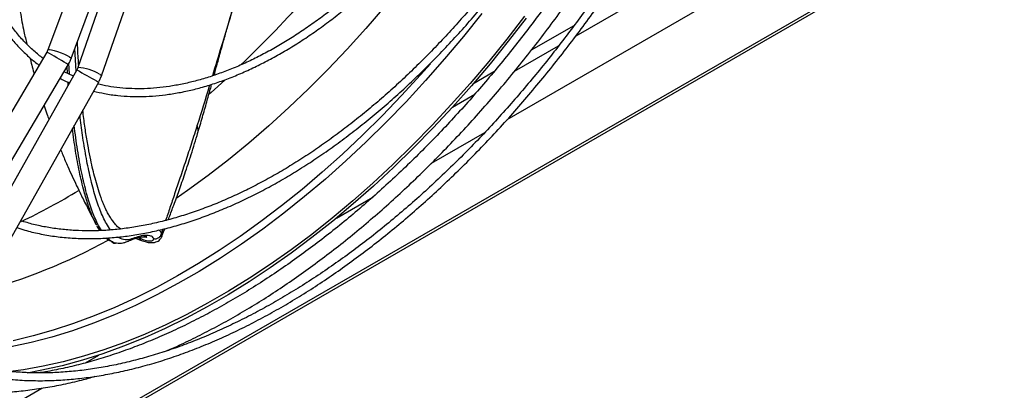
# Model space of a CAD drawing. Units: millimetres. Extents: x 5 to 414, y 3 to 291.
# Drawn here: x 211 to 221, y 24 to 28 of the extents above; entities that cross this region are included whole.
import ezdxf

# ---------------------------------------------------------------- set-up
doc = ezdxf.new("R2010")
doc.units = ezdxf.units.MM

msp = doc.modelspace()

# ---------------------------------------------------------------- linework, layer by layer
at = {"color": 8, "linetype": 'Continuous', "lineweight": 25}
for p, q in [((216.542, 28.155), (231.437, 36.754)), ((215.883, 27.775), (216.355, 28.047)), ((211.191, 27.776), (211.178, 28.018)), ((211.121, 27.743), (211.114, 27.861)), ((211.098, 27.754), (211.094, 27.823)), ((211.106, 27.625), (211.104, 27.658)), ((215.219, 27.391), (215.457, 27.529)), ((212.118, 26.083), (212.104, 26.041)), ((211.578, 25.95), (211.562, 25.957))]:
    msp.add_line(p, q, dxfattribs=at)
at = {"color": 7, "linetype": 'Continuous', "lineweight": 25}
for p, q in [((215.806, 27.259), (231.398, 36.26)), ((231.384, 35.536), (189.386, 11.29)), ((189.38, 11.259), (231.36, 35.493)), ((211.703, 30.2), (210.889, 28.005)), ((211.139, 27.912), (211.958, 30.122)), ((211.986, 30.051), (211.21, 27.816)), ((211.462, 27.728), (212.238, 29.964)), ((216.519, 28.263), (216.063, 28)), ((210.877, 27.981), (209.072, 24.932)), ((209.301, 24.796), (211.107, 27.845)), ((211.199, 27.791), (209.462, 24.703)), ((211.162, 27.724), (211.063, 27.771)), ((211.436, 27.668), (211.462, 27.728)), ((215.661, 27.768), (215.439, 27.639)), ((209.694, 24.572), (211.432, 27.66)), ((214.996, 26.791), (215.565, 27.12)), ((213.979, 26.204), (214.366, 26.428)), ((211.408, 26.132), (211.405, 26.138)), ((211.833, 25.986), (211.88, 25.968)), ((212.105, 26.001), (212.104, 25.998)), ((211.291, 24.653), (211.435, 24.736)), ((189.82, 12.258), (210.822, 24.382))]:
    msp.add_line(p, q, dxfattribs=at)
at = {"color": 8, "linetype": 'Continuous', "lineweight": 25, "flags": 128}
for points in [[(215.453, 29.754), (215.417, 29.7), (215.241, 29.443), (215.06, 29.19), (214.875, 28.943), (214.685, 28.701), (214.491, 28.465), (214.293, 28.235), (214.091, 28.012), (213.886, 27.796), (213.679, 27.587), (213.468, 27.386), (213.255, 27.192), (213.04, 27.006), (212.823, 26.828), (212.604, 26.659), (212.384, 26.499), (212.262, 26.414)], [(215.533, 28.395), (215.336, 28.149), (215.135, 27.909), (214.931, 27.676), (214.722, 27.449), (214.511, 27.23), (214.296, 27.019), (214.079, 26.815), (213.859, 26.62), (213.637, 26.433), (213.414, 26.254), (213.189, 26.085), (212.962, 25.925), (212.735, 25.774), (212.508, 25.632), (212.28, 25.501), (212.053, 25.38), (211.826, 25.268), (211.6, 25.168), (211.375, 25.077), (211.151, 24.997), (210.929, 24.928), (210.71, 24.87), (210.492, 24.823)], [(210.889, 28.005), (210.891, 28.007), (210.904, 28.008), (210.926, 28.004), (210.957, 27.997), (210.992, 27.986), (211.029, 27.973), (211.065, 27.958), (211.096, 27.943), (211.121, 27.93)], [(214.983, 27.856), (214.878, 27.738), (214.674, 27.515), (214.466, 27.299), (214.255, 27.09), (214.042, 26.889), (213.826, 26.696), (213.609, 26.511), (213.389, 26.334), (213.168, 26.165), (212.946, 26.006), (212.723, 25.856), (212.5, 25.715), (212.276, 25.583), (212.052, 25.461), (211.829, 25.349), (211.606, 25.247), (211.385, 25.155), (211.164, 25.073), (210.946, 25.002), (210.729, 24.941), (210.515, 24.89)], [(211.121, 27.93), (211.135, 27.919), (211.139, 27.912), (211.139, 27.912)], [(211.443, 27.744), (211.458, 27.735), (211.462, 27.728), (211.462, 27.728)], [(212.781, 27.68), (212.636, 27.549), (212.614, 27.529)]]:
    msp.add_lwpolyline(points, dxfattribs=at)
at = {"color": 7, "linetype": 'Continuous', "lineweight": 25, "flags": 128}
for points in [[(215.992, 28.366), (215.802, 28.12), (215.608, 27.879), (215.409, 27.645), (215.207, 27.418), (215.001, 27.197), (214.793, 26.983), (214.581, 26.777), (214.367, 26.578), (214.151, 26.387), (213.932, 26.204), (213.712, 26.029), (213.491, 25.863), (213.269, 25.706), (213.045, 25.558), (212.822, 25.42), (212.598, 25.291), (212.374, 25.171), (212.151, 25.061), (211.929, 24.961), (211.707, 24.872), (211.487, 24.792), (211.269, 24.723), (211.052, 24.664), (210.838, 24.616), (210.627, 24.578), (210.487, 24.559)], [(216.009, 28.344), (215.817, 28.097), (215.622, 27.855), (215.422, 27.62), (215.219, 27.391), (215.012, 27.169), (214.802, 26.954), (214.589, 26.746), (214.374, 26.546), (214.156, 26.354), (213.937, 26.17), (213.715, 25.994), (213.493, 25.827), (213.269, 25.669), (213.044, 25.521), (212.819, 25.381), (212.594, 25.251), (212.369, 25.131), (212.145, 25.02), (211.921, 24.92), (211.698, 24.83), (211.477, 24.75), (211.258, 24.68), (211.04, 24.621), (210.825, 24.573), (210.668, 24.544)]]:
    msp.add_lwpolyline(points, dxfattribs=at)
at = {"color": 8, "linetype": 'Continuous', "lineweight": 25}
for centre, radius, start, end in [((204, 37.148), 12.914, 313.8995, 323.1639), ((209.013, 24.556), 3.899, 57.8733, 61.4329), ((211.044, 27.772), 0.0962, 49.225, 63.8661), ((213.249, 31.147), 3.932, 238.5846, 242.1141), ((211.162, 27.249), 0.569, 60.5171, 85.1684), ((211.464, 27.752), 0.097, 236.1706, 250.6906), ((207.349, 32.928), 7.504, 295.716, 301.0495), ((208.531, 31.423), 6.227, 285.2484, 298.8256)]:
    msp.add_arc(centre, radius, start, end, dxfattribs=at)
at = {"color": 7, "linetype": 'Continuous', "lineweight": 25}
for points, knots in [([(210.719, 32.906), (210.716, 32.899), (210.688, 32.845), (210.636, 32.738), (210.564, 32.584), (210.493, 32.421), (210.424, 32.252), (210.357, 32.079), (210.294, 31.902), (210.235, 31.722), (210.181, 31.542), (210.131, 31.36), (210.087, 31.177), (210.049, 30.996), (210.016, 30.814), (209.989, 30.634), (209.968, 30.456), (209.954, 30.28), (209.945, 30.107), (209.943, 29.936), (209.947, 29.769), (209.957, 29.605), (209.974, 29.445), (209.997, 29.29), (210.027, 29.139), (210.063, 28.993), (210.105, 28.852), (210.153, 28.717), (210.208, 28.587), (210.269, 28.463), (210.337, 28.345), (210.411, 28.234), (210.491, 28.129), (210.577, 28.032), (210.67, 27.941), (210.743, 27.878), (210.786, 27.847), (210.795, 27.841)], [0, 0, 0, 0, 0.00324, 0.027137, 0.052729, 0.079402, 0.106909, 0.135052, 0.16369, 0.19272, 0.222062, 0.251658, 0.281459, 0.31143, 0.341541, 0.371769, 0.402095, 0.432504, 0.462985, 0.493529, 0.52413, 0.554782, 0.585483, 0.616234, 0.647036, 0.677892, 0.708809, 0.739796, 0.770862, 0.802023, 0.833295, 0.864698, 0.896256, 0.927995, 0.959945, 0.992138, 1, 1, 1, 1]), ([(210.837, 27.913), (210.804, 27.939), (210.736, 27.992), (210.641, 28.085), (210.55, 28.188), (210.468, 28.297), (210.395, 28.411), (210.33, 28.527), (210.271, 28.65), (210.219, 28.779), (210.173, 28.914), (210.132, 29.055), (210.099, 29.201), (210.071, 29.353), (210.05, 29.51), (210.036, 29.672), (210.028, 29.838), (210.026, 30.008), (210.032, 30.182), (210.043, 30.359), (210.061, 30.539), (210.086, 30.722), (210.117, 30.907), (210.154, 31.094), (210.198, 31.282), (210.247, 31.471), (210.303, 31.661), (210.364, 31.851), (210.431, 32.04), (210.503, 32.227), (210.58, 32.412), (210.659, 32.591), (210.73, 32.742), (210.776, 32.833), (210.793, 32.866)], [0, 0, 0, 0, 0.033226, 0.067984, 0.103087, 0.138506, 0.170266, 0.20198, 0.233649, 0.26528, 0.29688, 0.328455, 0.36001, 0.39155, 0.423078, 0.454596, 0.486107, 0.51761, 0.549106, 0.580593, 0.612071, 0.643537, 0.674987, 0.706415, 0.737815, 0.769175, 0.800479, 0.831704, 0.86281, 0.893729, 0.924329, 0.954325, 0.982938, 1, 1, 1, 1]), ([(210.693, 30.667), (210.689, 30.652), (210.675, 30.602), (210.651, 30.502), (210.619, 30.363), (210.587, 30.195), (210.559, 30.016), (210.539, 29.843), (210.527, 29.71), (210.521, 29.607), (210.517, 29.513), (210.514, 29.404), (210.514, 29.292), (210.516, 29.195), (210.519, 29.115), (210.524, 28.995), (210.538, 28.817), (210.562, 28.606), (210.594, 28.397), (210.625, 28.225), (210.652, 28.111), (210.662, 28.067)], [0, 0, 0, 0, 0.0170615, 0.061172, 0.1185714, 0.1802661, 0.2556021, 0.3240949, 0.3782319, 0.4079554, 0.4414066, 0.4849088, 0.5324747, 0.5688649, 0.5965307, 0.6236457, 0.7064016, 0.8005365, 0.866502, 0.9482682, 1, 1, 1, 1]), ([(215.485, 30.166), (215.48, 30.158), (215.447, 30.105), (215.379, 30.007), (215.282, 29.868), (215.178, 29.726), (215.067, 29.583), (214.952, 29.44), (214.831, 29.298), (214.707, 29.159), (214.578, 29.023), (214.447, 28.891), (214.313, 28.763), (214.176, 28.64), (214.037, 28.523), (213.896, 28.411), (213.754, 28.306), (213.611, 28.207), (213.468, 28.114), (213.324, 28.028), (213.179, 27.95), (213.035, 27.879), (212.891, 27.815), (212.748, 27.759), (212.606, 27.71), (212.465, 27.669), (212.326, 27.637), (212.188, 27.612), (212.053, 27.596), (211.919, 27.587), (211.787, 27.588), (211.658, 27.596), (211.535, 27.612), (211.457, 27.63), (211.42, 27.639)], [0, 0, 0, 0, 0.004455, 0.030267, 0.057909, 0.086716, 0.116422, 0.146812, 0.177733, 0.209073, 0.240745, 0.272686, 0.304843, 0.337176, 0.369654, 0.402251, 0.434947, 0.467726, 0.500575, 0.533486, 0.566452, 0.599469, 0.632539, 0.665663, 0.698846, 0.732098, 0.765432, 0.798864, 0.832415, 0.86611, 0.899978, 0.934053, 0.96837, 1, 1, 1, 1]), ([(211.377, 27.564), (211.416, 27.554), (211.501, 27.533), (211.633, 27.515), (211.769, 27.505), (211.905, 27.504), (212.043, 27.511), (212.184, 27.527), (212.327, 27.552), (212.472, 27.585), (212.618, 27.626), (212.766, 27.676), (212.915, 27.734), (213.065, 27.801), (213.215, 27.875), (213.366, 27.957), (213.517, 28.046), (213.667, 28.143), (213.816, 28.247), (213.965, 28.359), (214.112, 28.477), (214.257, 28.601), (214.401, 28.732), (214.543, 28.868), (214.682, 29.011), (214.818, 29.158), (214.952, 29.31), (215.081, 29.466), (215.206, 29.625), (215.326, 29.786), (215.437, 29.943), (215.513, 30.055), (215.551, 30.114), (215.557, 30.122)], [0, 0, 0, 0, 0.031641, 0.068617, 0.102093, 0.135588, 0.169095, 0.202614, 0.23614, 0.269671, 0.303204, 0.336736, 0.370265, 0.403788, 0.437305, 0.470812, 0.504308, 0.537791, 0.571259, 0.604708, 0.638135, 0.671535, 0.704902, 0.738227, 0.771494, 0.804685, 0.837767, 0.870685, 0.903337, 0.935519, 0.966726, 0.995331, 1, 1, 1, 1]), ([(216.305, 29.656), (216.294, 29.64), (216.251, 29.571), (216.169, 29.448), (216.059, 29.286), (215.94, 29.118), (215.815, 28.948), (215.683, 28.778), (215.546, 28.607), (215.405, 28.439), (215.259, 28.273), (215.109, 28.11), (214.956, 27.951), (214.8, 27.796), (214.642, 27.646), (214.48, 27.501), (214.317, 27.362), (214.152, 27.229), (213.985, 27.102), (213.818, 26.981), (213.649, 26.867), (213.48, 26.76), (213.31, 26.66), (213.14, 26.567), (212.97, 26.482), (212.801, 26.404), (212.632, 26.334), (212.464, 26.272), (212.298, 26.218), (212.132, 26.171), (211.968, 26.134), (211.806, 26.104), (211.646, 26.082), (211.488, 26.069), (211.332, 26.065), (211.178, 26.069), (211.027, 26.082), (210.879, 26.103), (210.735, 26.133), (210.642, 26.161), (210.595, 26.174)], [0, 0, 0, 0, 0.006758, 0.027886, 0.050567, 0.074245, 0.098691, 0.123727, 0.149221, 0.175081, 0.201234, 0.227625, 0.25421, 0.280957, 0.307837, 0.33483, 0.361915, 0.38908, 0.416312, 0.443601, 0.470939, 0.498321, 0.52574, 0.553196, 0.580684, 0.608206, 0.635762, 0.663354, 0.690986, 0.718663, 0.746393, 0.774186, 0.802051, 0.830002, 0.858054, 0.886223, 0.914528, 0.942988, 0.971622, 1, 1, 1, 1]), ([(210.554, 26.101), (210.583, 26.092), (210.662, 26.066), (210.796, 26.035), (210.958, 26.006), (211.125, 25.989), (211.291, 25.982), (211.455, 25.984), (211.616, 25.996), (211.779, 26.015), (211.945, 26.044), (212.112, 26.081), (212.282, 26.126), (212.453, 26.18), (212.625, 26.242), (212.798, 26.312), (212.972, 26.39), (213.146, 26.476), (213.321, 26.57), (213.496, 26.672), (213.67, 26.781), (213.844, 26.898), (214.017, 27.022), (214.19, 27.152), (214.361, 27.29), (214.53, 27.434), (214.698, 27.584), (214.863, 27.741), (215.027, 27.903), (215.187, 28.071), (215.345, 28.244), (215.5, 28.422), (215.651, 28.604), (215.798, 28.79), (215.941, 28.978), (216.078, 29.167), (216.206, 29.353), (216.305, 29.501), (216.359, 29.587), (216.375, 29.612)], [0, 0, 0, 0, 0.017096, 0.047211, 0.077569, 0.108161, 0.138971, 0.166704, 0.194446, 0.222194, 0.249945, 0.277698, 0.305453, 0.333208, 0.360961, 0.388713, 0.416461, 0.444205, 0.471945, 0.499679, 0.527406, 0.555125, 0.582836, 0.610536, 0.638225, 0.665899, 0.693556, 0.721192, 0.748802, 0.776377, 0.803908, 0.831377, 0.85876, 0.886013, 0.913058, 0.939736, 0.965666, 0.989656, 1, 1, 1, 1]), ([(216.803, 29.347), (216.781, 29.312), (216.723, 29.218), (216.621, 29.061), (216.496, 28.873), (216.361, 28.679), (216.219, 28.481), (216.071, 28.281), (215.917, 28.081), (215.757, 27.882), (215.593, 27.685), (215.425, 27.49), (215.253, 27.299), (215.077, 27.111), (214.898, 26.927), (214.716, 26.749), (214.531, 26.575), (214.344, 26.407), (214.155, 26.244), (213.964, 26.087), (213.772, 25.937), (213.578, 25.793), (213.383, 25.656), (213.188, 25.526), (212.992, 25.402), (212.795, 25.287), (212.599, 25.178), (212.402, 25.077), (212.206, 24.984), (212.011, 24.899), (211.816, 24.821), (211.623, 24.752), (211.431, 24.69), (211.24, 24.637), (211.05, 24.592), (210.898, 24.562), (210.81, 24.549), (210.784, 24.545)], [0, 0, 0, 0, 0.013215, 0.036549, 0.061607, 0.087772, 0.114796, 0.142478, 0.170678, 0.199291, 0.228236, 0.257454, 0.286898, 0.316528, 0.346316, 0.376236, 0.406268, 0.436396, 0.466604, 0.496883, 0.527221, 0.557612, 0.588047, 0.618522, 0.649033, 0.679575, 0.710147, 0.740748, 0.771377, 0.802035, 0.832723, 0.863444, 0.894202, 0.925002, 0.955851, 0.986756, 1, 1, 1, 1]), ([(212.141, 24.775), (212.175, 24.789), (212.275, 24.832), (212.443, 24.912), (212.645, 25.014), (212.846, 25.124), (213.048, 25.242), (213.25, 25.367), (213.451, 25.5), (213.651, 25.64), (213.851, 25.788), (214.049, 25.942), (214.246, 26.103), (214.441, 26.27), (214.635, 26.444), (214.826, 26.624), (215.015, 26.809), (215.202, 27.001), (215.386, 27.198), (215.568, 27.4), (215.746, 27.607), (215.92, 27.818), (216.091, 28.033), (216.257, 28.251), (216.419, 28.472), (216.574, 28.693), (216.72, 28.909), (216.843, 29.097), (216.915, 29.212), (216.944, 29.258)], [0, 0, 0, 0, 0.019473, 0.058352, 0.097228, 0.136099, 0.174963, 0.213821, 0.25267, 0.291509, 0.330338, 0.369155, 0.407959, 0.446747, 0.485518, 0.524267, 0.562992, 0.601686, 0.640343, 0.678951, 0.717497, 0.755957, 0.794296, 0.832456, 0.870328, 0.907694, 0.944036, 0.977736, 1, 1, 1, 1]), ([(209.733, 24.641), (209.785, 24.623), (209.893, 24.586), (210.063, 24.542), (210.241, 24.506), (210.424, 24.48), (210.612, 24.465), (210.806, 24.46), (210.996, 24.465), (211.184, 24.48), (211.367, 24.502), (211.552, 24.534), (211.74, 24.573), (211.929, 24.622), (212.12, 24.678), (212.312, 24.743), (212.506, 24.817), (212.7, 24.898), (212.895, 24.987), (213.091, 25.085), (213.287, 25.19), (213.483, 25.303), (213.678, 25.423), (213.874, 25.551), (214.068, 25.687), (214.262, 25.829), (214.455, 25.978), (214.646, 26.134), (214.836, 26.297), (215.024, 26.466), (215.211, 26.641), (215.395, 26.822), (215.576, 27.008), (215.755, 27.2), (215.931, 27.397), (216.103, 27.599), (216.272, 27.805), (216.437, 28.015), (216.598, 28.228), (216.754, 28.442), (216.902, 28.656), (217.041, 28.863), (217.137, 29.012), (217.186, 29.09), (217.194, 29.103)], [0, 0, 0, 0, 0.024584, 0.050711, 0.077004, 0.103459, 0.130068, 0.156821, 0.183705, 0.207882, 0.232065, 0.256249, 0.280435, 0.304622, 0.328808, 0.352995, 0.37718, 0.401364, 0.425546, 0.449725, 0.473901, 0.498073, 0.522242, 0.546406, 0.570564, 0.594717, 0.618863, 0.643002, 0.667131, 0.691249, 0.715354, 0.739443, 0.763513, 0.787558, 0.81157, 0.83554, 0.859449, 0.883271, 0.906961, 0.930432, 0.953496, 0.975673, 0.996107, 1, 1, 1, 1]), ([(217.123, 29.147), (217.106, 29.12), (217.053, 29.035), (216.957, 28.888), (216.835, 28.705), (216.703, 28.515), (216.564, 28.322), (216.418, 28.127), (216.267, 27.932), (216.11, 27.738), (215.949, 27.546), (215.784, 27.357), (215.615, 27.171), (215.442, 26.989), (215.267, 26.812), (215.088, 26.639), (214.907, 26.471), (214.723, 26.309), (214.538, 26.153), (214.351, 26.002), (214.162, 25.858), (213.972, 25.721), (213.781, 25.59), (213.59, 25.466), (213.398, 25.35), (213.206, 25.24), (213.013, 25.139), (212.821, 25.045), (212.63, 24.958), (212.439, 24.88), (212.249, 24.809), (212.06, 24.747), (211.873, 24.693), (211.687, 24.647), (211.502, 24.609), (211.32, 24.58), (211.139, 24.559), (210.961, 24.547), (210.785, 24.543), (210.612, 24.549), (210.441, 24.563), (210.273, 24.585), (210.108, 24.617), (209.947, 24.659), (209.836, 24.692), (209.78, 24.713), (209.774, 24.715)], [0, 0, 0, 0, 0.008375, 0.026751, 0.046481, 0.067082, 0.088356, 0.110148, 0.132346, 0.154867, 0.17765, 0.200646, 0.223819, 0.247139, 0.270581, 0.294128, 0.317762, 0.341472, 0.365245, 0.389072, 0.412948, 0.436864, 0.460816, 0.4848, 0.508812, 0.532851, 0.556914, 0.581, 0.605111, 0.629245, 0.653406, 0.677594, 0.701815, 0.726071, 0.750369, 0.774714, 0.799114, 0.823578, 0.848115, 0.872735, 0.89745, 0.922272, 0.947212, 0.972283, 0.997495, 1, 1, 1, 1]), ([(212.668, 27.732), (212.672, 27.746), (212.681, 27.779), (212.696, 27.836), (212.715, 27.904), (212.74, 27.993), (212.771, 28.107), (212.81, 28.247), (212.852, 28.394), (212.895, 28.538), (212.936, 28.667), (212.963, 28.751), (212.976, 28.789)], [0, 0, 0, 0, 0.041266, 0.101237, 0.168511, 0.246478, 0.367037, 0.50652, 0.656173, 0.789103, 0.903595, 1, 1, 1, 1]), ([(212.975, 28.786), (212.969, 28.767), (212.936, 28.668), (212.888, 28.513), (212.849, 28.383), (212.832, 28.328)], [0, 0, 0, 0, 0.118658, 0.621867, 1, 1, 1, 1]), ([(211.218, 27.838), (211.218, 27.842), (211.213, 27.906), (211.209, 27.991), (211.206, 28.073), (211.206, 28.093)], [0, 0, 0, 0, 0.043463, 0.769435, 1, 1, 1, 1]), ([(210.889, 28.005), (210.887, 28), (210.883, 27.99), (210.878, 27.982), (210.875, 27.978)], [0, 0, 0, 0, 0.559534, 1, 1, 1, 1]), ([(210.696, 27.921), (210.709, 27.868), (210.723, 27.811), (210.74, 27.754), (210.741, 27.75)], [0, 0, 0, 0, 0.930708, 1, 1, 1, 1]), ([(211.106, 27.845), (211.116, 27.861), (211.128, 27.883), (211.136, 27.906), (211.139, 27.912)], [0, 0, 0, 0, 0.75621, 1, 1, 1, 1]), ([(211.21, 27.816), (211.209, 27.813), (211.207, 27.805), (211.203, 27.798), (211.201, 27.794)], [0, 0, 0, 0, 0.434075, 1, 1, 1, 1]), ([(211.021, 27.7), (211.048, 27.685), (211.081, 27.667), (211.115, 27.654), (211.121, 27.652)], [0, 0, 0, 0, 0.839133, 1, 1, 1, 1]), ([(212.492, 27.112), (212.509, 27.169), (212.542, 27.28), (212.586, 27.437), (212.619, 27.555), (212.637, 27.618), (212.641, 27.636)], [0, 0, 0, 0, 0.333542, 0.644316, 0.901574, 1, 1, 1, 1]), ([(210.847, 27.407), (210.857, 27.377), (210.874, 27.327), (210.892, 27.278), (210.899, 27.258)], [0, 0, 0, 0, 0.594889, 1, 1, 1, 1]), ([(211.457, 26.424), (211.456, 26.428), (211.443, 26.46), (211.422, 26.529), (211.394, 26.625), (211.369, 26.725), (211.345, 26.833), (211.32, 26.961), (211.295, 27.108), (211.275, 27.243), (211.265, 27.328), (211.262, 27.359)], [0, 0, 0, 0, 0.016779, 0.134483, 0.253254, 0.358462, 0.471272, 0.604548, 0.758336, 0.914447, 1, 1, 1, 1]), ([(212.176, 26.185), (212.18, 26.194), (212.2, 26.246), (212.239, 26.35), (212.295, 26.504), (212.357, 26.684), (212.425, 26.891), (212.47, 27.04), (212.494, 27.118)], [0, 0, 0, 0, 0.030801, 0.175294, 0.344525, 0.538438, 0.756965, 1, 1, 1, 1]), ([(211.024, 26.936), (211.032, 26.917), (211.057, 26.857), (211.098, 26.762), (211.148, 26.652), (211.195, 26.552), (211.236, 26.466), (211.274, 26.389), (211.315, 26.309), (211.359, 26.222), (211.392, 26.16), (211.408, 26.131)], [0, 0, 0, 0, 0.06877, 0.220032, 0.348973, 0.473317, 0.590647, 0.670328, 0.764807, 0.891208, 1, 1, 1, 1]), ([(211.583, 26.172), (211.578, 26.178), (211.565, 26.194), (211.545, 26.229), (211.521, 26.271), (211.499, 26.318), (211.477, 26.369), (211.462, 26.407), (211.455, 26.429), (211.453, 26.432)], [0, 0, 0, 0, 0.0982648, 0.2702432, 0.443628, 0.6184072, 0.7945762, 0.9721134, 1, 1, 1, 1]), ([(211.446, 26.07), (211.437, 26.081), (211.426, 26.096), (211.416, 26.117), (211.414, 26.121)], [0, 0, 0, 0, 0.784475, 1, 1, 1, 1]), ([(212.023, 25.983), (212.027, 25.982), (212.035, 25.981), (212.049, 25.982), (212.063, 25.987), (212.076, 25.994), (212.088, 26.004), (212.096, 26.016), (212.102, 26.029), (212.103, 26.037), (212.104, 26.041)], [0, 0, 0, 0, 0.114972, 0.238127, 0.367412, 0.499997, 0.632581, 0.761868, 0.885025, 1, 1, 1, 1]), ([(212.105, 26), (212.108, 26.007), (212.119, 26.036), (212.131, 26.066), (212.14, 26.089)], [0, 0, 0, 0, 0.235977, 1, 1, 1, 1]), ([(211.562, 25.957), (211.555, 25.959), (211.539, 25.963), (211.523, 25.98), (211.514, 25.99)], [0, 0, 0, 0, 0.389836, 1, 1, 1, 1]), ([(211.57, 25.949), (211.578, 25.944), (211.592, 25.934), (211.607, 25.934), (211.613, 25.933)], [0, 0, 0, 0, 0.562144, 1, 1, 1, 1]), ([(211.904, 26), (211.902, 25.999), (211.888, 25.998), (211.858, 25.993), (211.811, 25.98), (211.761, 25.96), (211.719, 25.942), (211.686, 25.933), (211.658, 25.928), (211.636, 25.931), (211.624, 25.933)], [0, 0, 0, 0, 0.032652, 0.15456, 0.283941, 0.496889, 0.677174, 0.748303, 0.864985, 1, 1, 1, 1]), ([(211.866, 25.99), (211.888, 25.981), (211.934, 25.961), (211.984, 25.956), (212.019, 25.964), (212.021, 25.977), (212.023, 25.983)], [0, 0, 0, 0, 0.244463, 0.494334, 0.747924, 1, 1, 1, 1]), ([(211.877, 25.97), (211.894, 25.963), (211.927, 25.949), (211.986, 25.938), (212.043, 25.942), (212.086, 25.965), (212.098, 25.99), (212.103, 25.998)], [0, 0, 0, 0, 0.177541, 0.342606, 0.632543, 0.866216, 1, 1, 1, 1]), ([(209.487, 24.395), (209.492, 24.393), (209.558, 24.379), (209.689, 24.359), (209.88, 24.338), (210.077, 24.328), (210.279, 24.328), (210.477, 24.339), (210.672, 24.359), (210.862, 24.386), (211.055, 24.423), (211.233, 24.463), (211.347, 24.495), (211.396, 24.509)], [0, 0, 0, 0, 0.008592, 0.113753, 0.21955, 0.325952, 0.432921, 0.540413, 0.637112, 0.733856, 0.830632, 0.927434, 1, 1, 1, 1])]:
    msp.add_open_spline(points, degree=3, knots=knots, dxfattribs=at)
at = {"color": 8, "linetype": 'Continuous', "lineweight": 25}
for points, knots in [([(212.832, 28.328), (212.803, 28.233), (212.74, 28.026), (212.681, 27.832), (212.649, 27.726)], [0, 0, 0, 0, 0.456224, 1, 1, 1, 1]), ([(212.619, 27.628), (212.618, 27.624), (212.573, 27.475), (212.529, 27.334), (212.487, 27.197)], [0, 0, 0, 0, 0.029241, 1, 1, 1, 1]), ([(211.559, 26.077), (211.544, 26.098), (211.504, 26.155), (211.446, 26.285), (211.387, 26.459), (211.337, 26.655), (211.294, 26.866), (211.259, 27.083), (211.24, 27.233), (211.232, 27.305)], [0, 0, 0, 0, 0.091809, 0.246327, 0.400203, 0.55354, 0.706472, 0.859107, 1, 1, 1, 1]), ([(211.462, 26.07), (211.461, 26.07), (211.447, 26.091), (211.411, 26.159), (211.357, 26.286), (211.3, 26.468), (211.249, 26.686), (211.204, 26.929), (211.181, 27.107), (211.17, 27.195)], [0, 0, 0, 0, 0.001046, 0.09884, 0.258417, 0.429955, 0.613457, 0.808928, 1, 1, 1, 1]), ([(212.487, 27.197), (212.466, 27.133), (212.426, 27.005), (212.364, 26.817), (212.304, 26.636), (212.247, 26.469), (212.196, 26.318), (212.164, 26.223), (212.149, 26.177)], [0, 0, 0, 0, 0.182205, 0.364473, 0.546748, 0.715346, 0.861918, 1, 1, 1, 1]), ([(212.491, 27.112), (212.493, 27.118), (212.501, 27.145), (212.493, 27.175), (212.487, 27.197)], [0, 0, 0, 0, 0.237112, 1, 1, 1, 1]), ([(211.405, 26.138), (211.392, 26.164), (211.361, 26.224), (211.318, 26.343), (211.27, 26.502), (211.225, 26.696), (211.183, 26.921), (211.161, 27.081), (211.151, 27.161)], [0, 0, 0, 0, 0.107996, 0.257206, 0.40643, 0.605377, 0.804336, 1, 1, 1, 1]), ([(211.668, 26.087), (211.664, 26.089), (211.645, 26.099), (211.616, 26.127), (211.592, 26.159), (211.583, 26.172)], [0, 0, 0, 0, 0.133175, 0.649349, 1, 1, 1, 1]), ([(212.104, 26.041), (212.103, 26.044), (212.1, 26.05), (212.093, 26.059), (212.086, 26.067), (212.08, 26.072), (212.077, 26.074), (212.077, 26.074)], [0, 0, 0, 0, 0.2336069, 0.4775175, 0.731397, 0.9949932, 1, 1, 1, 1]), ([(212.104, 26.041), (212.106, 26.037), (212.109, 26.028), (212.11, 26.013), (212.106, 26.005), (212.105, 26.001)], [0, 0, 0, 0, 0.307478, 0.687449, 1, 1, 1, 1]), ([(211.624, 25.933), (211.622, 25.933), (211.607, 25.934), (211.578, 25.949), (211.547, 25.967), (211.529, 25.987), (211.525, 25.991)], [0, 0, 0, 0, 0.068043, 0.41713, 0.887753, 1, 1, 1, 1]), ([(212.023, 25.983), (212.019, 25.989), (212.012, 26.002), (211.971, 26.019), (211.906, 26.019), (211.832, 25.997), (211.764, 25.972), (211.698, 25.965), (211.656, 25.988), (211.635, 25.999)], [0, 0, 0, 0, 0.077837, 0.157633, 0.320469, 0.487118, 0.657175, 0.831161, 1, 1, 1, 1]), ([(211.879, 25.969), (211.876, 25.971), (211.869, 25.975), (211.867, 25.985), (211.866, 25.99)], [0, 0, 0, 0, 0.500866, 1, 1, 1, 1]), ([(211.898, 26.003), (211.899, 26.003), (211.901, 26.003), (211.904, 26.002), (211.909, 26.002), (211.916, 26.002), (211.925, 26.001), (211.933, 26.001), (211.943, 26), (211.949, 26.001), (211.947, 26.001), (211.942, 26.002), (211.936, 26.002), (211.924, 26.001), (211.913, 26.001), (211.906, 26), (211.904, 26)], [0, 0, 0, 0, 0.023666, 0.026146, 0.044078, 0.092508, 0.140418, 0.200895, 0.274019, 0.42398, 0.565732, 0.631355, 0.716075, 0.840173, 0.967705, 1, 1, 1, 1])]:
    msp.add_open_spline(points, degree=3, knots=knots, dxfattribs=at)

doc.saveas('drawing.dxf')
